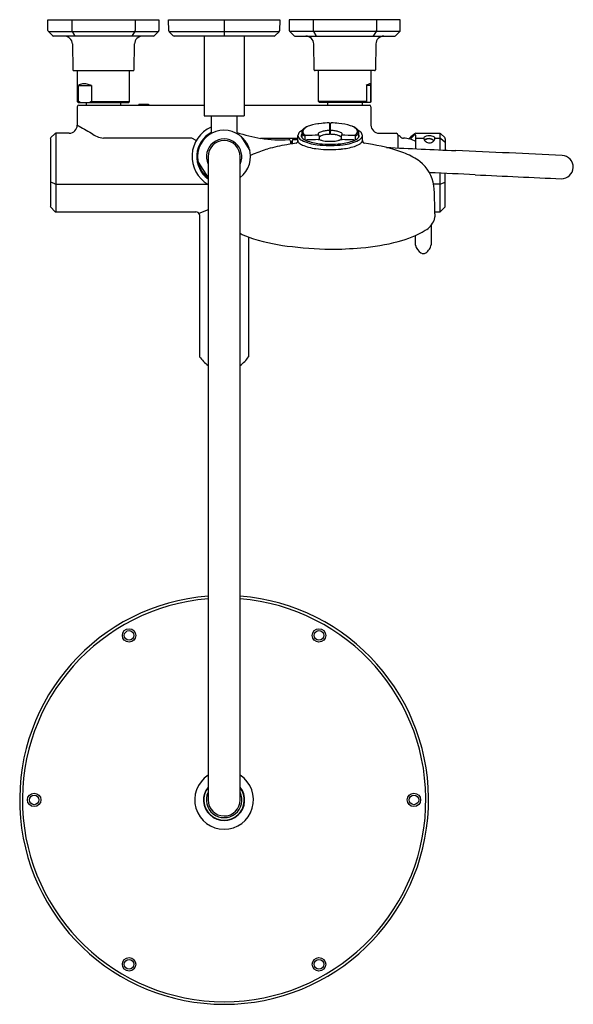
# Model space of a CAD drawing. Extents: x 4115.1 to 4128.7, y 98.4 to 122.4.
import ezdxf

# ---------------------------------------------------------------- set-up
doc = ezdxf.new("R2010")
doc.units = 0
doc.header["$LTSCALE"] = 0.64311
doc.layers.get('0').update_dxf_attribs({"color": 255, "linetype": 'CONTINUOUS'})
doc.layers.get('DEFPOINTS').update_dxf_attribs({"linetype": 'CONTINUOUS'})
doc.styles.get("Standard").update_dxf_attribs({"font": 'txt', "width": 0.8})

msp = doc.modelspace()

# ---------------------------------------------------------------- linework, layer by layer
for p, q in [((4115.816, 122.444), (4118.533, 122.444)), ((4115.816, 122.185), (4115.816, 122.444)), ((4116.402, 122.444), (4116.399, 122.185)), ((4117.947, 122.444), (4117.95, 122.185)), ((4118.533, 122.444), (4118.533, 122.185)), ((4118.766, 122.444), (4121.488, 122.444)), ((4118.771, 122.18), (4118.766, 122.444)), ((4120.127, 122.444), (4120.127, 122.048)), ((4121.488, 122.444), (4121.483, 122.18)), ((4124.438, 122.444), (4121.721, 122.444)), ((4121.721, 122.444), (4121.721, 122.185)), ((4122.307, 122.444), (4122.304, 122.185)), ((4123.852, 122.444), (4123.855, 122.185)), ((4124.438, 122.185), (4124.438, 122.444)), ((4115.924, 122.06), (4115.827, 122.157)), ((4115.827, 122.157), (4118.521, 122.157)), ((4116.409, 122.157), (4116.469, 122.06)), ((4117.939, 122.157), (4117.88, 122.06)), ((4118.521, 122.157), (4118.425, 122.06)), ((4118.778, 122.157), (4121.476, 122.157)), ((4118.874, 122.06), (4118.782, 122.152)), ((4121.472, 122.152), (4121.379, 122.059)), ((4121.733, 122.157), (4121.829, 122.06)), ((4124.427, 122.157), (4121.733, 122.157)), ((4122.315, 122.157), (4122.374, 122.06)), ((4123.845, 122.157), (4123.785, 122.06)), ((4124.33, 122.06), (4124.427, 122.157)), ((4118.397, 122.048), (4115.951, 122.048)), ((4121.352, 122.048), (4118.902, 122.048)), ((4119.635, 122.044), (4119.635, 120.096)), ((4120.619, 122.044), (4120.619, 120.096)), ((4121.857, 122.048), (4124.303, 122.048)), ((4116.414, 121.855), (4116.426, 121.221)), ((4117.923, 121.221), (4117.935, 121.855)), ((4122.331, 121.221), (4122.319, 121.855)), ((4123.84, 121.855), (4123.828, 121.221)), ((4116.445, 121.202), (4117.903, 121.202)), ((4116.534, 121.202), (4116.534, 120.446)), ((4117.814, 120.446), (4117.814, 121.202)), ((4123.809, 121.202), (4122.351, 121.202)), ((4122.44, 120.446), (4122.44, 121.202)), ((4123.72, 121.202), (4123.72, 120.446)), ((4116.564, 120.446), (4116.564, 120.84)), ((4116.564, 120.84), (4116.882, 120.84)), ((4116.882, 120.84), (4116.882, 120.446)), ((4123.709, 120.84), (4123.607, 120.84)), ((4123.607, 120.84), (4123.607, 120.446)), ((4123.709, 120.84), (4123.709, 120.446)), ((4116.534, 120.446), (4116.554, 120.426)), ((4116.534, 120.446), (4116.564, 120.446)), ((4116.534, 120.32), (4116.534, 119.868)), ((4116.554, 120.426), (4117.794, 120.426)), ((4116.601, 120.426), (4116.564, 120.446)), ((4116.573, 120.359), (4119.635, 120.359)), ((4116.753, 120.426), (4116.753, 120.359)), ((4116.882, 120.446), (4116.845, 120.426)), ((4116.882, 120.446), (4117.814, 120.446)), ((4117.595, 120.426), (4117.595, 120.359)), ((4117.794, 120.426), (4117.814, 120.446)), ((4118.04, 120.379), (4118.04, 120.359)), ((4118.04, 120.379), (4118.277, 120.379)), ((4118.277, 120.379), (4118.277, 120.359)), ((4120.619, 120.359), (4123.681, 120.359)), ((4122.46, 120.426), (4122.44, 120.446)), ((4123.607, 120.446), (4122.44, 120.446)), ((4123.7, 120.426), (4122.46, 120.426)), ((4122.659, 120.426), (4122.659, 120.359)), ((4123.501, 120.426), (4123.501, 120.359)), ((4123.607, 120.446), (4123.618, 120.426)), ((4123.709, 120.446), (4123.697, 120.426)), ((4123.72, 120.446), (4123.7, 120.426)), ((4123.72, 120.446), (4123.709, 120.446)), ((4123.72, 120.32), (4123.72, 119.87)), ((4119.635, 120.096), (4120.619, 120.096)), ((4119.812, 120.096), (4119.812, 119.691)), ((4120.442, 120.096), (4120.442, 119.693)), ((4122.431, 119.906), (4122.447, 119.906)), ((4122.713, 119.644), (4122.712, 119.904)), ((4122.712, 119.865), (4122.731, 119.865)), ((4122.729, 119.644), (4122.731, 119.904)), ((4115.875, 119.536), (4115.875, 117.883)), ((4115.982, 119.659), (4115.887, 119.564)), ((4116.339, 119.67), (4116.009, 119.67)), ((4116.009, 119.67), (4116.009, 117.747)), ((4119.335, 119.553), (4117.174, 119.553)), ((4119.444, 119.491), (4119.335, 119.553)), ((4120.533, 119.601), (4120.756, 119.247)), ((4121.014, 119.548), (4121.932, 119.548)), ((4121.828, 119.521), (4121.867, 119.521)), ((4121.931, 119.492), (4121.933, 119.615)), ((4122.026, 119.624), (4122.025, 119.57)), ((4122.026, 119.695), (4122.026, 119.624)), ((4122.105, 119.596), (4122.105, 119.508)), ((4122.454, 119.603), (4122.454, 119.573)), ((4122.454, 119.573), (4122.455, 119.514)), ((4122.988, 119.603), (4122.988, 119.573)), ((4122.988, 119.573), (4122.988, 119.514)), ((4123.337, 119.596), (4123.337, 119.508)), ((4123.416, 119.695), (4123.417, 119.624)), ((4123.417, 119.624), (4123.417, 119.57)), ((4123.512, 119.492), (4123.509, 119.615)), ((4123.92, 119.67), (4124.34, 119.67)), ((4124.379, 119.631), (4124.379, 119.311)), ((4124.818, 119.291), (4124.818, 119.597)), ((4124.818, 119.552), (4125.011, 119.552)), ((4124.823, 119.67), (4125.402, 119.67)), ((4125.286, 119.552), (4125.401, 119.552)), ((4125.401, 119.67), (4125.401, 119.265)), ((4125.429, 119.659), (4125.524, 119.564)), ((4125.429, 119.542), (4125.524, 119.46)), ((4125.536, 119.536), (4125.536, 119.258)), ((4121.749, 119.478), (4121.749, 119.404)), ((4121.75, 119.478), (4121.77, 119.478)), ((4121.75, 119.478), (4121.75, 119.404)), ((4121.77, 119.478), (4121.77, 119.407)), ((4121.77, 119.431), (4121.788, 119.431)), ((4121.788, 119.481), (4121.788, 119.41)), ((4119.733, 119.097), (4119.733, 103.359)), ((4120.521, 103.359), (4120.521, 119.097)), ((4119.494, 118.961), (4119.733, 118.58)), ((4125.401, 118.694), (4125.401, 117.747)), ((4125.536, 117.879), (4125.536, 118.688)), ((4115.981, 118.436), (4115.886, 118.471)), ((4116.009, 118.428), (4119.716, 118.428)), ((4125.253, 118.436), (4125.43, 118.436)), ((4125.43, 118.436), (4125.536, 118.477)), ((4115.886, 117.858), (4115.982, 117.759)), ((4125.429, 117.76), (4125.525, 117.858)), ((4116.01, 117.747), (4119.434, 117.747)), ((4119.733, 117.797), (4119.51, 117.709)), ((4119.521, 117.671), (4119.521, 114.225)), ((4125.284, 117.747), (4125.401, 117.747)), ((4125.284, 117.7), (4125.284, 117.624)), ((4125.194, 117.422), (4125.195, 116.94)), ((4120.732, 114.222), (4120.732, 117.128)), ((4124.805, 117.166), (4124.805, 116.94))]:
    msp.add_line(p, q)
for centre, radius in [((4117.802, 107.384), 0.165), ((4117.802, 107.384), 0.118), ((4122.448, 107.384), 0.165), ((4122.448, 107.384), 0.118), ((4115.479, 103.36), 0.165), ((4115.479, 103.36), 0.118), ((4124.771, 103.36), 0.165), ((4124.771, 103.36), 0.118), ((4117.802, 99.337), 0.165), ((4122.448, 99.337), 0.165), ((4117.802, 99.337), 0.118), ((4122.448, 99.337), 0.118)]:
    msp.add_circle(centre, radius)
for centre, radius, start, end in [((4115.855, 122.185), 0.0393, 179.8604, 225.4031), ((4116.44, 122.185), 0.041, 179.3244, 221.9902), ((4117.909, 122.185), 0.041, 318.0098, 0.6756), ((4118.493, 122.185), 0.0394, 314.6, 359.9999), ((4118.809, 122.18), 0.0385, 179.9926, 225.6639), ((4121.444, 122.181), 0.0395, 314.5735, 358.9999), ((4121.761, 122.185), 0.0394, 180.0001, 225.4), ((4122.345, 122.185), 0.041, 179.3244, 221.9902), ((4123.814, 122.185), 0.041, 318.0098, 0.6756), ((4124.399, 122.185), 0.0393, 314.5966, 0.1407), ((4115.951, 122.088), 0.0394, 225.4034, 270.0011), ((4116.217, 121.851), 0.197, 1.0087, 89.9954), ((4116.494, 122.075), 0.0293, 212.0956, 247.4233), ((4117.855, 122.075), 0.0293, 292.5767, 327.9044), ((4118.132, 121.851), 0.197, 91.0859, 178.9284), ((4118.397, 122.088), 0.0393, 270.0349, 314.6), ((4118.902, 122.088), 0.0393, 225.5483, 269.9858), ((4121.352, 122.088), 0.0395, 270.2254, 312.885), ((4121.857, 122.088), 0.0393, 225.4, 269.9651), ((4122.122, 121.851), 0.197, 1.0716, 88.9141), ((4122.399, 122.075), 0.0293, 212.0956, 247.4233), ((4123.76, 122.075), 0.0293, 292.5767, 327.9044), ((4124.037, 121.851), 0.197, 90.0046, 178.9913), ((4124.303, 122.088), 0.0394, 269.9989, 314.5966), ((4116.445, 121.222), 0.0197, 181.0087, 269.6645), ((4117.903, 121.222), 0.0197, 268.1488, 358.9284), ((4122.351, 121.222), 0.0197, 181.0716, 271.8512), ((4123.809, 121.222), 0.0197, 270.3355, 358.9913), ((4116.679, 120.699), 0.182, 96.0839, 129.3671), ((4116.686, 120.481), 0.4, 77.38, 93.7084), ((4116.611, 120.109), 0.779, 69.7031, 78.0097), ((4123.985, 120.176), 0.764, 115.9896, 119.7021), ((4123.777, 120.603), 0.289, 108.5374, 115.9896), ((4123.708, 120.807), 0.0734, 89.5903, 108.5374), ((4123.709, 120.87), 0.0112, 33.8415, 89.5903), ((4123.634, 120.886), 0.0881, 328.326, 346.2599), ((4123.698, 120.868), 0.0215, 351.6014, 20.9954), ((4116.573, 120.32), 0.0394, 90, 180), ((4123.681, 120.32), 0.0394, 0, 90), ((4116.336, 119.868), 0.198, 270.9043, 360), ((4157.493, 192.122), 83.053, 240.45142, 240.72564), ((4120.127, 119.1), 0.787, 113.5782, 239.9985), ((4120.125, 119.097), 0.648, 307.6282, 232.8582), ((4122.177, 119.475), 0.299, 121.7991, 132.5842), ((4122.246, 119.365), 0.429, 118.6833, 121.7991), ((4122.119, 119.694), 0.0929, 149.066, 178.8319), ((4122.174, 119.66), 0.158, 128.8263, 148.7316), ((4122.117, 119.713), 0.0684, 157.726, 212.3452), ((4122.165, 119.689), 0.122, 128.5182, 155.6935), ((4122.369, 119.382), 0.496, 107.409, 126.1838), ((4122.596, 119.092), 0.858, 119.6925, 126.1829), ((4122.628, 118.553), 1.364, 95.0725, 107.409), ((4122.431, 119.886), 0.0197, 90, 127.5123), ((4122.718, 117.82), 2.103, 90.6935, 95.7529), ((4122.707, 118.969), 0.767, 94.2869, 101.6511), ((4122.713, 118.891), 0.845, 91.1852, 94.2869), ((4122.693, 119.905), 0.0183, 37.6281, 90.5796), ((4122.694, 119.785), 0.0495, 271.1852, 280.3921), ((4122.698, 119.764), 0.0276, 280.3921, 293.1831), ((4122.692, 119.904), 0.0199, 0.4099, 36.8339), ((4122.706, 119.745), 0.00697, 293.1831, 335.4555), ((4122.736, 119.745), 0.00697, 204.5445, 246.8169), ((4122.751, 119.904), 0.0199, 143.1661, 179.5901), ((4122.744, 119.764), 0.0276, 246.8169, 259.6079), ((4122.749, 119.905), 0.0183, 89.4204, 142.3719), ((4122.748, 119.785), 0.0495, 259.6079, 268.8148), ((4122.73, 118.891), 0.845, 85.7131, 88.8148), ((4122.724, 117.82), 2.103, 84.2471, 89.3065), ((4122.736, 118.969), 0.767, 78.3489, 85.7131), ((4122.814, 118.553), 1.364, 72.591, 84.9275), ((4123.074, 119.382), 0.496, 53.8162, 72.591), ((4122.847, 119.092), 0.858, 53.8171, 60.3075), ((4123.277, 119.689), 0.122, 24.3065, 51.4818), ((4123.268, 119.66), 0.158, 31.2684, 51.1737), ((4123.325, 119.713), 0.0684, 327.6548, 22.274), ((4123.197, 119.365), 0.429, 58.2009, 61.3167), ((4123.323, 119.694), 0.0929, 1.1681, 30.934), ((4123.266, 119.475), 0.299, 47.4158, 58.2009), ((4123.92, 119.87), 0.2, 180, 270), ((4115.914, 119.536), 0.0394, 134.9998, 180.0006), ((4116.009, 119.631), 0.0394, 90, 135), ((4117.2, 120.031), 0.478, 228.0988, 266.9079), ((4120.127, 119.097), 0.669, 118.1297, 233.9249), ((4120.127, 119.097), 0.433, 335.3806, 204.62), ((4120.127, 119.097), 0.394, 0.0001, 179.9999), ((4119.764, 119.692), 0.0476, 311.903, 359.4929), ((4120.5, 119.695), 0.0578, 182.35, 234.6349), ((4121.495, 122.642), 3.132, 250.3507, 261.3242), ((4121.494, 122.592), 3.082, 261.2097, 273.9713), ((4121.71, 119.478), 0.0394, 360, 93.885), ((4121.828, 119.481), 0.0394, 90, 180), ((4121.809, 122.355), 2.835, 271.1616, 272.4657), ((4121.839, 119.497), 0.0916, 330.7379, 357.352), ((4121.986, 119.493), 0.0555, 181.044, 205.6861), ((4122.025, 119.612), 0.0923, 152.4214, 178.6553), ((4122.02, 119.615), 0.0868, 180.0837, 213.2509), ((4122.075, 119.587), 0.148, 132.5842, 152.4214), ((4122.133, 119.7), 0.228, 215.6328, 242.4542), ((4122.08, 119.607), 0.0673, 161.8903, 192.5654), ((4122.082, 119.611), 0.0703, 195.7677, 215.8583), ((4122.095, 119.602), 0.0825, 146.4239, 161.8903), ((4122.118, 119.536), 0.107, 149.0691, 155.9731), ((4122.199, 119.711), 0.224, 219.0606, 245.1967), ((4122.096, 119.696), 0.0693, 183.652, 198.7059), ((4122.521, 120.515), 1.131, 244.0947, 264.0069), ((4122.122, 119.705), 0.0975, 198.7059, 224.8589), ((4122.235, 119.817), 0.257, 224.8589, 239.5986), ((4122.211, 119.779), 0.183, 213.9523, 241.8132), ((4122.129, 119.594), 0.0236, 99.1443, 176.3354), ((4122.292, 119.861), 0.399, 242.1425, 246.4502), ((8466.216, -263954.898), 264110.243, 90.94237713, 90.94244476), ((4122.151, 119.489), 0.0195, 90.3526, 163.6753), ((4122.566, 120.554), 1.145, 247.7136, 264.8206), ((4122.679, 97.239), 22.276, 90.6407, 91.3599), ((4122.452, 119.646), 0.0273, 143.5624, 171.6571), ((4122.447, 119.647), 0.0221, 171.6571, 214.3967), ((4122.481, 119.677), 0.0675, 218.9586, 237.9684), ((4122.503, 119.608), 0.0909, 115.5313, 143.5624), ((4122.412, 121.273), 1.759, 270.5985, 271.4021), ((4122.436, 119.605), 0.0172, 59.9159, 88.121), ((4122.435, 119.603), 0.0196, 0.1255, 55.9235), ((4122.553, 119.488), 0.131, 112.8452, 139.1924), ((4122.482, 118.405), 1.11, 90.9771, 91.4021), ((4122.463, 119.497), 0.0173, 66.2027, 90.9769), ((4122.63, 119.344), 0.384, 101.6511, 115.5313), ((4122.583, 119.769), 0.28, 246.3974, 250.854), ((4122.626, 119.896), 0.414, 250.907, 255.9588), ((4122.647, 119.264), 0.373, 99.2858, 112.8452), ((4122.682, 120.126), 0.651, 256.0917, 262.6039), ((4122.713, 118.928), 0.716, 92.8843, 100.0868), ((4122.72, 118.834), 0.81, 90.4631, 93.0737), ((4122.723, 118.834), 0.81, 86.9263, 89.5369), ((4122.73, 118.928), 0.716, 79.9132, 87.1157), ((4122.76, 120.126), 0.651, 277.3961, 283.9083), ((4122.795, 119.264), 0.373, 67.1548, 80.7142), ((4122.813, 119.344), 0.384, 64.4687, 78.3489), ((4122.816, 119.896), 0.414, 284.0412, 289.093), ((4122.889, 119.488), 0.131, 40.8076, 67.1548), ((4122.86, 119.769), 0.28, 289.146, 293.6026), ((4122.979, 119.497), 0.0173, 89.0231, 113.7973), ((4122.939, 119.608), 0.0909, 36.4376, 64.4687), ((4122.96, 118.405), 1.11, 88.5979, 89.0229), ((4122.876, 120.554), 1.145, 275.1794, 292.2864), ((4123.008, 119.603), 0.0196, 124.0765, 179.8745), ((4123.031, 121.273), 1.759, 268.5979, 269.4015), ((4122.961, 119.677), 0.0675, 302.0316, 321.0414), ((4123.006, 119.605), 0.0172, 91.879, 120.0841), ((-220.774, -263954.898), 264110.243, 89.05755524, 89.05762287), ((4122.99, 119.646), 0.0273, 8.3429, 36.4376), ((4122.763, 97.239), 22.276, 88.6401, 89.3593), ((4122.995, 119.647), 0.0221, 325.6033, 8.3429), ((4122.921, 120.515), 1.131, 275.9931, 295.9053), ((4123.292, 119.489), 0.0195, 16.3247, 89.6474), ((4123.151, 119.861), 0.399, 293.5498, 297.8575), ((4123.231, 119.779), 0.183, 298.1868, 326.0477), ((4123.314, 119.594), 0.0236, 3.6646, 80.8557), ((4123.207, 119.817), 0.257, 300.4014, 315.1411), ((4123.244, 119.711), 0.224, 294.8033, 320.9394), ((4123.32, 119.705), 0.0975, 315.1411, 341.2941), ((4123.347, 119.696), 0.0693, 341.2941, 356.348), ((4123.31, 119.7), 0.228, 297.5458, 324.3672), ((4123.348, 119.602), 0.0825, 18.1097, 33.5761), ((4123.36, 119.611), 0.0703, 324.1417, 344.2323), ((4123.325, 119.536), 0.107, 24.0269, 30.9309), ((4123.362, 119.607), 0.0673, 347.4346, 18.1097), ((4123.368, 119.587), 0.148, 27.5786, 47.4158), ((4123.42, 119.616), 0.0895, 326.9811, 356.4731), ((4123.417, 119.612), 0.0923, 1.3447, 27.5786), ((4123.451, 119.494), 0.0602, 327.0415, 358.1841), ((4123.599, 119.496), 0.088, 183.5139, 214.4421), ((4124.34, 119.631), 0.0394, 0, 90), ((4124.379, 119.537), 0.0787, 42.0774, 90), ((4124.525, 119.668), 0.118, 222.0774, 266.2868), ((4124.465, 118.745), 0.807, 64.0951, 86.2868), ((4127.812, 117.658), 3.674, 149.1657, 149.3619), ((4124.719, 119.505), 0.0717, 136.4039, 149.17), ((4125.758, 118.368), 1.612, 126.9117, 132.5933), ((4125.438, 118.897), 0.981, 136.2241, 140.4108), ((4123.204, 121.038), 2.114, 316.2241, 317.8337), ((4124.87, 119.529), 0.135, 128.7544, 137.8337), ((4124.834, 119.574), 0.0771, 119.6266, 128.7544), ((4124.832, 119.603), 0.0682, 98.7142, 128.3376), ((4124.801, 119.632), 0.0105, 1.0447, 119.6266), ((4124.662, 119.587), 0.156, 3.5634, 16.7741), ((4124.823, 119.664), 0.00672, 93.0584, 98.3743), ((4125.048, 119.547), 0.0387, 111.1071, 165.1167), ((4125.103, 119.552), 0.0921, 176.6508, 189.7998), ((4125.124, 119.559), 0.115, 191.792, 235.9345), ((4125.137, 119.33), 0.21, 51.5833, 122.8126), ((4125.134, 119.316), 0.215, 53.241, 120.2159), ((4125.186, 119.191), 0.42, 105.4222, 111.1071), ((4125.155, 119.302), 0.305, 91.2332, 105.4222), ((4125.145, 119.346), 0.261, 74.8249, 89.2518), ((4125.196, 119.457), 0.142, 56.504, 82.9867), ((4125.172, 119.561), 0.116, 309.2339, 340.893), ((4125.259, 119.553), 0.0274, 2.0253, 54.8884), ((4125.196, 119.551), 0.0901, 341.584, 2.1582), ((4125.401, 119.631), 0.0394, 45.0016, 89.9877), ((4125.395, 119.49), 0.0619, 56.3612, 84.1421), ((4125.496, 119.536), 0.0394, 359.9855, 45.0016), ((4121.988, 116.525), 2.871, 106.0036, 113.5438), ((4122.336, 115.312), 4.134, 99.4192, 106.0036), ((4122.985, 111.396), 8.103, 98.3271, 99.4192), ((4122.136, 117.264), 2.174, 96.4921, 98.58), ((4121.859, 119.486), 0.0691, 297.0192, 330.7379), ((4122.032, 119.515), 0.107, 205.6861, 226.8489), ((4122.162, 119.654), 0.297, 226.8489, 246.2316), ((4122.46, 120.329), 1.034, 246.2316, 255.12), ((4122.552, 120.677), 1.395, 255.12, 262.6602), ((4122.764, 122.324), 3.055, 262.6602, 267.2548), ((4122.717, 121.755), 2.385, 262.4481, 269.493), ((4122.722, 121.858), 2.458, 263.9567, 269.9864), ((4122.716, 120.37), 0.897, 262.4861, 267.2687), ((4122.704, 121.07), 1.799, 267.2548, 270.5424), ((4122.723, 120.324), 0.851, 266.6623, 269.9148), ((4122.725, 121.756), 2.387, 269.2941, 269.9119), ((4122.72, 120.324), 0.851, 270.0852, 273.3377), ((4122.721, 121.858), 2.458, 270.0136, 276.0433), ((4122.718, 121.756), 2.387, 270.0881, 270.7059), ((4122.691, 122.481), 3.211, 270.5424, 275.3908), ((4122.726, 121.755), 2.385, 270.507, 277.5519), ((4122.727, 120.37), 0.897, 272.7313, 277.5139), ((4122.842, 120.883), 1.605, 275.3908, 287.0832), ((4123.145, 119.895), 0.572, 287.0832, 302.7349), ((4123.368, 119.548), 0.159, 302.7349, 327.0415), ((4123.586, 119.487), 0.0719, 214.4421, 240.6203), ((4123.556, 119.436), 0.0128, 245.851, 270.1497), ((4123.004, 114.914), 4.543, 72.3857, 83.0822), ((4837.132, 15793.572), 15690.459, 267.3953615, 267.4015836), ((4125.148, 119.59), 0.153, 234.9285, 270.2469), ((4125.15, 119.588), 0.151, 269.6458, 309.342), ((4125.511, 119.44), 0.0248, 5.197, 56.8909), ((4121.493, 117.66), 1.634, 113.5438, 116.1744), ((4123.762, 117.3), 2.039, 61.0682, 72.3857), ((4124.058, 117.837), 1.427, 53.2261, 61.0682), ((1940.147, -48041.931), 48210.747, 87.3984913, 87.4015836), ((4128.385, 118.843), 0.285, 267.5931, 87.3985), ((4119.523, 118.98), 0.0353, 201.364, 212.6227), ((4119.536, 118.878), 0.0197, 180, 200.3663), ((4124.38, 118.267), 0.889, 7.6448, 53.2261), ((4118.19, -46.987), 165.838, 87.20693, 87.59307), ((4141.49, 430.604), 312.321, 267.20693, 267.59307), ((4115.898, 118.493), 0.0248, 203.0958, 241.7095), ((4116.024, 118.534), 0.107, 246.4761, 262.1629), ((4114.467, 117.684), 10.817, 0.0851, 3.7182), ((4115.908, 117.883), 0.0335, 180.001, 228.0026), ((4125.491, 117.889), 0.0458, 317.4527, 348.1425), ((4116.01, 117.787), 0.0392, 224.8412, 270.1004), ((4119.44, 117.666), 0.0816, 3.5307, 94.016), ((4124.978, 117.651), 0.307, 339.0909, 354.9204), ((4125.401, 117.785), 0.0375, 270.0024, 318.2016), ((4124.796, 117.737), 0.508, 299.7832, 337.3429), ((4121.443, 118.997), 2, 242.5385, 249.1853), ((4122.258, 121.584), 4.71, 251.104, 262.8417), ((4123.861, 119.238), 2.277, 283.3661, 301.4357), ((4122.968, 127.245), 10.415, 262.8417, 268.6576), ((4122.73, 124.801), 7.968, 269.9594, 275.3682), ((4123.099, 121.826), 4.973, 274.3472, 285.0186), ((4124.84, 116.94), 0.0351, 180, 197.3594), ((4125.163, 117.043), 0.374, 197.5871, 233.6886), ((4124.804, 117.071), 0.418, 308.1141, 326.0739), ((4124.911, 117.004), 0.291, 325.2395, 347.3499), ((4125.148, 117.175), 0.481, 244.5198, 248.0109), ((4125, 116.953), 0.225, 262.0006, 278.1799), ((4124.833, 117.215), 0.524, 292.2102, 295.7672), ((4119.563, 114.223), 0.0414, 177.9873, 212.0968), ((4120.388, 114.825), 1.062, 215.9285, 231.9665), ((4119.862, 114.827), 1.067, 308.1194, 323.9404), ((4120.692, 114.223), 0.0405, 323.9404, 358.1467), ((4120.127, 103.36), 5.002, 94.5144, 85.4856), ((4120.127, 103.358), 4.935, 94.5757, 85.4243), ((4120.127, 103.36), 0.719, 123.2262, 56.7738), ((4120.127, 103.36), 0.504, 141.3752, 38.6248), ((4120.127, 103.36), 0.496, 142.528, 37.472), ((4120.127, 103.36), 0.435, 154.8033, 25.1974), ((4120.127, 103.36), 0.394, 180.0001, 359.8003)]:
    msp.add_arc(centre, radius, start, end)

# ---------------------------------------------------------------- texts
at = {"layer": 'DEFPOINTS'}
for tag, p, s in [('MODELNUMBER', (4120.127, 122.448), 'K-EX27032T-4E2'), ('TRADENAME', (4120.127, 122.446), ''), ('PRODUCT', (4120.127, 122.444), 'BATH AND SHOWER FAUCET')]:
    msp.add_attdef(tag, p, s, height=0.001, dxfattribs=at)

doc.saveas('drawing.dxf')
